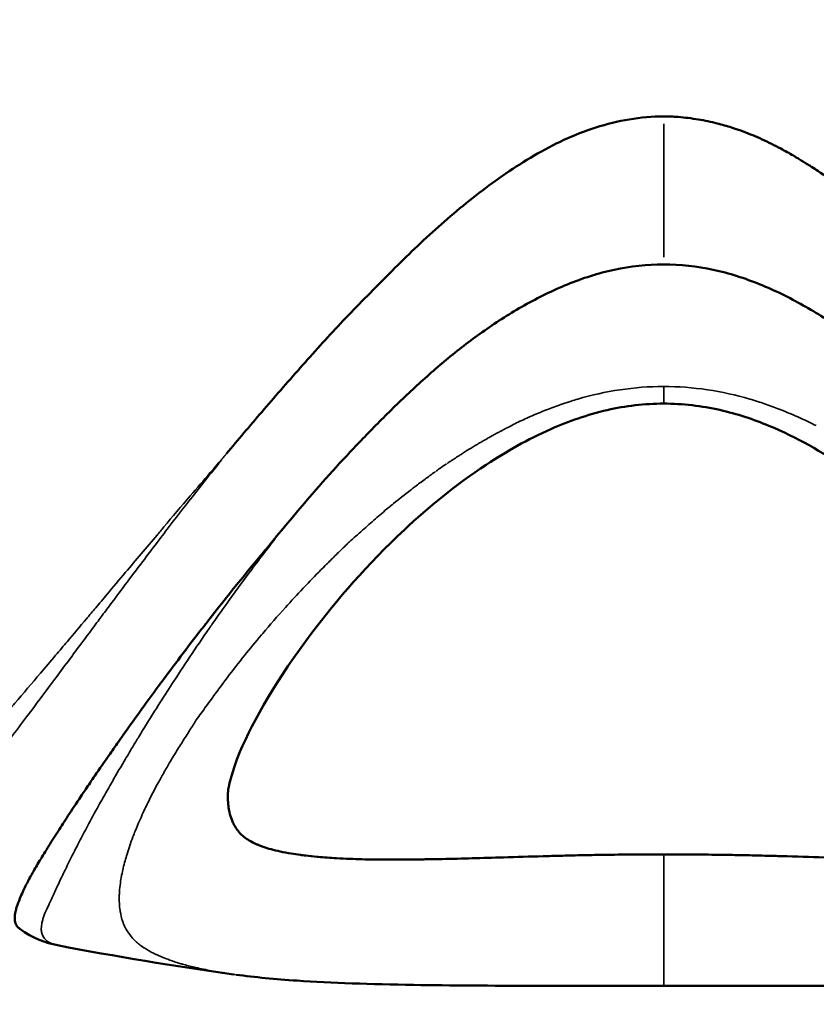
# Model space of a CAD drawing. Units: millimetres. Extents: x -8895 to 21558, y 0 to 23462.
# Drawn here: x -3994 to -3982, y 19568 to 19583 of the extents above; entities that cross this region are included whole.
import ezdxf

# ---------------------------------------------------------------- set-up
doc = ezdxf.new("R2010")
doc.units = ezdxf.units.MM
doc.layers.add('MD_Visible', color=7, linetype='Continuous', lineweight=50)
doc.layers.add('MD_Visible Narrow', color=7, linetype='Continuous', lineweight=35)
doc.styles.get("Standard").update_dxf_attribs({"font": 'arial.ttf'})
doc.dimstyles.get("Standard").update_dxf_attribs({"dimtxt": 200, "dimasz": 100, "dimexe": 0.18, "dimexo": 0.0625, "dimgap": 50, "dimtad": 1, "dimdec": 0, "dimlfac": 0.1, "dimrnd": 5, "dimzin": 0, "dimdsep": 46, "dimtxsty": 'Standard', "dimcen": 0.09, "dimadec": 0, "dimazin": 0, "dimtfac": 1, "dimtdec": 0, "dimtofl": 0, "dimtmove": 0, "dimatfit": 3, "dimfxl": 50, "dimfxlon": 1, "dimtolj": 1, "dimtzin": 0, "dimarcsym": 0})

# ---------------------------------------------------------------- blocks, each defined once
blk = doc.blocks.new('CustomObjectsInViewport7_0')
at = {"layer": 'MD_Visible', "extrusion": (0, 0, -1)}
blk.add_arc((-8421.366, 11882.722), 46, 207.4439, 332.5561, dxfattribs=at)
at = {"layer": 'MD_Visible'}
for radius, start, end in [(45.5, 207.7714, 332.2286), (24.15, 262.6796, 262.6804)]:
    blk.add_arc((8421.366, 11882.722), radius, start, end, dxfattribs=at)
for points, knots in [([(8421.439, 11860.271), (8421.107, 11860.27), (8420.441, 11860.152), (8419.551, 11859.726), (8418.765, 11859.176), (8418.049, 11858.571), (8417.399, 11857.922), (8416.773, 11857.288), (8416.191, 11856.643), (8415.646, 11856.014), (8415.301, 11855.608), (8415.136, 11855.411)], [0, 0, 0, 0, 0.111597, 0.223193, 0.33479, 0.446386, 0.557983, 0.669579, 0.781176, 0.892772, 1, 1, 1, 1]), ([(8427.762, 11855.386), (8427.755, 11855.395), (8427.748, 11855.403), (8427.741, 11855.411), (8427.688, 11855.474), (8427.636, 11855.536), (8427.583, 11855.598), (8427.532, 11855.659), (8427.48, 11855.719), (8427.43, 11855.779), (8427.378, 11855.84), (8427.326, 11855.9), (8427.276, 11855.959), (8427.262, 11855.975), (8427.248, 11855.991), (8427.234, 11856.007), (8427.198, 11856.049), (8427.163, 11856.09), (8427.128, 11856.131), (8427.078, 11856.189), (8427.029, 11856.246), (8426.98, 11856.302), (8426.932, 11856.358), (8426.884, 11856.413), (8426.836, 11856.467), (8426.808, 11856.5), (8426.78, 11856.532), (8426.752, 11856.563), (8426.728, 11856.59), (8426.705, 11856.617), (8426.681, 11856.644), (8426.67, 11856.657), (8426.659, 11856.669), (8426.648, 11856.682), (8426.611, 11856.724), (8426.574, 11856.765), (8426.538, 11856.806), (8426.5, 11856.849), (8426.462, 11856.891), (8426.425, 11856.931), (8426.385, 11856.976), (8426.345, 11857.02), (8426.306, 11857.062), (8426.301, 11857.067), (8426.296, 11857.073), (8426.291, 11857.078), (8426.247, 11857.126), (8426.204, 11857.173), (8426.161, 11857.218), (8426.139, 11857.241), (8426.118, 11857.264), (8426.097, 11857.286), (8426.087, 11857.297), (8426.077, 11857.307), (8426.067, 11857.317), (8426.023, 11857.364), (8425.979, 11857.41), (8425.937, 11857.454), (8425.893, 11857.5), (8425.851, 11857.543), (8425.81, 11857.585), (8425.766, 11857.631), (8425.724, 11857.674), (8425.683, 11857.714), (8425.654, 11857.744), (8425.625, 11857.773), (8425.598, 11857.8), (8425.567, 11857.831), (8425.537, 11857.86), (8425.509, 11857.889), (8425.503, 11857.895), (8425.497, 11857.901), (8425.491, 11857.907), (8425.485, 11857.913), (8425.48, 11857.918), (8425.474, 11857.924), (8425.448, 11857.95), (8425.423, 11857.975), (8425.399, 11857.999), (8425.374, 11858.025), (8425.35, 11858.048), (8425.327, 11858.071), (8425.314, 11858.084), (8425.302, 11858.096), (8425.29, 11858.108), (8425.27, 11858.127), (8425.252, 11858.146), (8425.234, 11858.163), (8425.227, 11858.17), (8425.22, 11858.177), (8425.213, 11858.184), (8425.201, 11858.195), (8425.19, 11858.206), (8425.18, 11858.216), (8425.175, 11858.221), (8425.17, 11858.226), (8425.165, 11858.231), (8425.163, 11858.233), (8425.161, 11858.235), (8425.158, 11858.238), (8425.157, 11858.239), (8425.156, 11858.24), (8425.155, 11858.241), (8425.154, 11858.241), (8425.154, 11858.242), (8425.153, 11858.243), (8425.153, 11858.243), (8425.153, 11858.243), (8425.153, 11858.243), (8425.153, 11858.243), (8425.153, 11858.243), (8425.153, 11858.243), (8425.153, 11858.243), (8425.152, 11858.244), (8425.151, 11858.244), (8425.115, 11858.279), (8425.079, 11858.315), (8425.042, 11858.35), (8425.022, 11858.37), (8425.001, 11858.39), (8424.98, 11858.41), (8424.975, 11858.415), (8424.97, 11858.419), (8424.965, 11858.424), (8424.934, 11858.454), (8424.902, 11858.484), (8424.87, 11858.514), (8424.86, 11858.524), (8424.849, 11858.534), (8424.838, 11858.544), (8424.833, 11858.549), (8424.828, 11858.553), (8424.823, 11858.558), (8424.815, 11858.566), (8424.807, 11858.573), (8424.799, 11858.58), (8424.795, 11858.584), (8424.791, 11858.588), (8424.787, 11858.591), (8424.784, 11858.594), (8424.781, 11858.597), (8424.778, 11858.6), (8424.774, 11858.603), (8424.774, 11858.603), (8424.773, 11858.604), (8424.767, 11858.61), (8424.757, 11858.619), (8424.744, 11858.63), (8424.729, 11858.644), (8424.709, 11858.662), (8424.685, 11858.684), (8424.675, 11858.692), (8424.665, 11858.701), (8424.655, 11858.71), (8424.63, 11858.732), (8424.602, 11858.757), (8424.569, 11858.785), (8424.559, 11858.794), (8424.548, 11858.803), (8424.537, 11858.813), (8424.514, 11858.833), (8424.489, 11858.854), (8424.462, 11858.876), (8424.449, 11858.887), (8424.435, 11858.899), (8424.421, 11858.91), (8424.414, 11858.916), (8424.407, 11858.922), (8424.4, 11858.928), (8424.396, 11858.931), (8424.392, 11858.934), (8424.389, 11858.937), (8424.385, 11858.94), (8424.38, 11858.945), (8424.378, 11858.947), (8424.344, 11858.974), (8424.311, 11859.001), (8424.277, 11859.029), (8424.219, 11859.075), (8424.16, 11859.122), (8424.101, 11859.167), (8424.056, 11859.202), (8424.01, 11859.236), (8423.964, 11859.27), (8423.865, 11859.344), (8423.764, 11859.415), (8423.661, 11859.484), (8423.631, 11859.504), (8423.601, 11859.524), (8423.571, 11859.543), (8423.553, 11859.555), (8423.534, 11859.567), (8423.515, 11859.579), (8423.474, 11859.605), (8423.433, 11859.631), (8423.392, 11859.655), (8423.364, 11859.672), (8423.337, 11859.689), (8423.309, 11859.705), (8423.249, 11859.74), (8423.188, 11859.774), (8423.127, 11859.806), (8423.039, 11859.854), (8422.949, 11859.898), (8422.857, 11859.94), (8422.768, 11859.98), (8422.678, 11860.018), (8422.586, 11860.052), (8422.569, 11860.058), (8422.552, 11860.065), (8422.536, 11860.071), (8422.513, 11860.079), (8422.49, 11860.087), (8422.467, 11860.094), (8422.451, 11860.1), (8422.435, 11860.105), (8422.418, 11860.11), (8422.349, 11860.132), (8422.279, 11860.152), (8422.208, 11860.17), (8422.119, 11860.193), (8422.028, 11860.212), (8421.937, 11860.227), (8421.841, 11860.243), (8421.744, 11860.255), (8421.647, 11860.263), (8421.578, 11860.268), (8421.508, 11860.27), (8421.439, 11860.271)], [0, 0, 0, 0, 0.002558, 0.002558, 0.002558, 0.022746, 0.022746, 0.022746, 0.042814, 0.042814, 0.042814, 0.063361, 0.063361, 0.063361, 0.068989, 0.068989, 0.068989, 0.083526, 0.083526, 0.083526, 0.104263, 0.104263, 0.104263, 0.125, 0.125, 0.125, 0.137457, 0.137457, 0.137457, 0.148168, 0.148168, 0.148168, 0.153245, 0.153245, 0.153245, 0.170342, 0.170342, 0.170342, 0.188386, 0.188386, 0.188386, 0.208108, 0.208108, 0.208108, 0.210568, 0.210568, 0.210568, 0.233112, 0.233112, 0.233112, 0.24464, 0.24464, 0.24464, 0.25, 0.25, 0.25, 0.274624, 0.274624, 0.274624, 0.300216, 0.300216, 0.300216, 0.327666, 0.327666, 0.327666, 0.34767, 0.34767, 0.34767, 0.370097, 0.370097, 0.370097, 0.375, 0.375, 0.375, 0.37959, 0.37959, 0.37959, 0.401366, 0.401366, 0.401366, 0.424361, 0.424361, 0.424361, 0.4375, 0.4375, 0.4375, 0.459515, 0.459515, 0.459515, 0.46875, 0.46875, 0.46875, 0.484375, 0.484375, 0.484375, 0.492188, 0.492188, 0.492188, 0.496094, 0.496094, 0.496094, 0.498047, 0.498047, 0.498047, 0.499023, 0.499023, 0.499023, 0.499268, 0.499268, 0.499268, 0.499634, 0.499634, 0.499634, 0.5, 0.5, 0.5, 0.518344, 0.518344, 0.518344, 0.528772, 0.528772, 0.528772, 0.53125, 0.53125, 0.53125, 0.546875, 0.546875, 0.546875, 0.552161, 0.552161, 0.552161, 0.554688, 0.554688, 0.554688, 0.558594, 0.558594, 0.558594, 0.560547, 0.560547, 0.560547, 0.562012, 0.562012, 0.562012, 0.563664, 0.563664, 0.563664, 0.575227, 0.575227, 0.575227, 0.588684, 0.588684, 0.588684, 0.59375, 0.59375, 0.59375, 0.60557, 0.60557, 0.60557, 0.609375, 0.609375, 0.609375, 0.617188, 0.617188, 0.617188, 0.621094, 0.621094, 0.621094, 0.623047, 0.623047, 0.623047, 0.624023, 0.624023, 0.624023, 0.625, 0.625, 0.625, 0.640334, 0.640334, 0.640334, 0.66665, 0.66665, 0.66665, 0.686687, 0.686687, 0.686687, 0.72984, 0.72984, 0.72984, 0.742259, 0.742259, 0.742259, 0.75, 0.75, 0.75, 0.766611, 0.766611, 0.766611, 0.777758, 0.777758, 0.777758, 0.801514, 0.801514, 0.801514, 0.835754, 0.835754, 0.835754, 0.868938, 0.868938, 0.868938, 0.875, 0.875, 0.875, 0.883109, 0.883109, 0.883109, 0.888879, 0.888879, 0.888879, 0.913284, 0.913284, 0.913284, 0.944141, 0.944141, 0.944141, 0.976684, 0.976684, 0.976684, 1, 1, 1, 1]), ([(8415.843, 11854.199), (8415.956, 11854.335), (8416.189, 11854.617), (8416.564, 11855.05), (8416.966, 11855.488), (8417.392, 11855.927), (8417.844, 11856.364), (8418.326, 11856.79), (8418.849, 11857.193), (8419.419, 11857.555), (8420.041, 11857.863), (8420.719, 11858.084), (8421.199, 11858.137), (8421.439, 11858.137)], [0, 0, 0, 0, 0.087126, 0.178413, 0.269701, 0.360988, 0.452276, 0.543563, 0.63485, 0.726138, 0.817425, 0.908713, 1, 1, 1, 1]), ([(8421.439, 11858.137), (8421.678, 11858.138), (8421.919, 11858.111), (8422.152, 11858.06), (8422.385, 11858.01), (8422.61, 11857.937), (8422.827, 11857.849), (8423.043, 11857.761), (8423.251, 11857.658), (8423.449, 11857.546), (8423.648, 11857.435), (8423.838, 11857.314), (8424.02, 11857.186), (8424.202, 11857.059), (8424.376, 11856.925), (8424.544, 11856.787), (8424.711, 11856.649), (8424.872, 11856.506), (8425.028, 11856.362), (8425.184, 11856.219), (8425.334, 11856.073), (8425.481, 11855.927), (8425.627, 11855.781), (8425.769, 11855.634), (8425.907, 11855.488), (8426.045, 11855.342), (8426.179, 11855.196), (8426.309, 11855.05), (8426.44, 11854.903), (8426.566, 11854.757), (8426.689, 11854.612)], [0, 0, 0, 0, 0.1, 0.1, 0.1, 0.2, 0.2, 0.2, 0.3, 0.3, 0.3, 0.4, 0.4, 0.4, 0.5, 0.5, 0.5, 0.6, 0.6, 0.6, 0.7, 0.7, 0.7, 0.8, 0.8, 0.8, 0.9, 0.9, 0.9, 1, 1, 1, 1]), ([(8421.439, 11856.13), (8421.164, 11856.13), (8420.887, 11856.096), (8420.339, 11855.972), (8420.066, 11855.875), (8419.475, 11855.615), (8419.166, 11855.437), (8418.438, 11854.957), (8418.047, 11854.636), (8417.167, 11853.812), (8416.724, 11853.299), (8415.87, 11852.17), (8415.517, 11851.555), (8415.202, 11850.812), (8415.158, 11850.575), (8415.156, 11850.542)], [0, 0, 0, 0, 0.082379, 0.082379, 0.172074, 0.172074, 0.28983, 0.28983, 0.472398, 0.472398, 0.752591, 0.752591, 1.136429, 1.136429, 1.392198, 1.392198, 1.392198, 1.392198]), ([(8427.721, 11850.542), (8427.72, 11850.564), (8427.703, 11850.686), (8427.583, 11851.047), (8427.468, 11851.31), (8427.063, 11852.058), (8426.71, 11852.593), (8425.972, 11853.499), (8425.647, 11853.861), (8424.921, 11854.558), (8424.521, 11854.896), (8423.729, 11855.43), (8423.36, 11855.643), (8422.731, 11855.903), (8422.495, 11855.982), (8421.988, 11856.097), (8421.712, 11856.13), (8421.439, 11856.13)], [0, 0, 0, 0, 0.175069, 0.175069, 0.383734, 0.383734, 0.704446, 0.704446, 0.903927, 0.903927, 1.094605, 1.094605, 1.234634, 1.234634, 1.311672, 1.311672, 1.393684, 1.393684, 1.393684, 1.393684]), ([(8415.843, 11854.199), (8415.841, 11854.197), (8415.84, 11854.195), (8415.836, 11854.191), (8415.835, 11854.19), (8415.831, 11854.186), (8415.83, 11854.184), (8415.827, 11854.181), (8415.826, 11854.18), (8415.775, 11854.114), (8415.722, 11854.051), (8415.603, 11853.91), (8415.537, 11853.832), (8415.357, 11853.613), (8415.245, 11853.474), (8415.044, 11853.221), (8414.954, 11853.107), (8414.849, 11852.973), (8414.832, 11852.95), (8414.71, 11852.794), (8414.608, 11852.661), (8414.41, 11852.4), (8414.313, 11852.271), (8414.212, 11852.134), (8414.203, 11852.123), (8414.19, 11852.105), (8414.185, 11852.098), (8414.1, 11851.983), (8414.023, 11851.878), (8413.86, 11851.653), (8413.775, 11851.534), (8413.659, 11851.372), (8413.627, 11851.326), (8413.547, 11851.212), (8413.5, 11851.146), (8413.378, 11850.971), (8413.305, 11850.865), (8413.19, 11850.696), (8413.146, 11850.632), (8413.08, 11850.533), (8413.056, 11850.498), (8412.968, 11850.366), (8412.907, 11850.274), (8412.799, 11850.109), (8412.752, 11850.036), (8412.699, 11849.953), (8412.691, 11849.941), (8412.632, 11849.848), (8412.583, 11849.77), (8412.491, 11849.623), (8412.449, 11849.553), (8412.407, 11849.483), (8412.405, 11849.479), (8412.367, 11849.414), (8412.333, 11849.355), (8412.271, 11849.242), (8412.243, 11849.187), (8412.211, 11849.121), (8412.204, 11849.106), (8412.182, 11849.058), (8412.167, 11849.025), (8412.138, 11848.951), (8412.123, 11848.913), (8412.106, 11848.858), (8412.1, 11848.839), (8412.092, 11848.808), (8412.089, 11848.795), (8412.082, 11848.753), (8412.079, 11848.727), (8412.081, 11848.683), (8412.084, 11848.664), (8412.09, 11848.644), (8412.091, 11848.641), (8412.099, 11848.619), (8412.109, 11848.601), (8412.131, 11848.575), (8412.141, 11848.566), (8412.152, 11848.558)], [-3.289365, -3.289365, -3.289365, -3.289365, -3.28842, -3.28842, -3.287554, -3.287554, -3.286643, -3.286643, -3.28612, -3.28612, -3.255409, -3.255409, -3.216792, -3.216792, -3.147197, -3.147197, -3.088891, -3.088891, -3.077272, -3.077272, -3.007283, -3.007283, -2.937354, -2.937354, -2.931201, -2.931201, -2.927238, -2.927238, -2.867462, -2.867462, -2.797571, -2.797571, -2.769246, -2.769246, -2.727664, -2.727664, -2.657749, -2.657749, -2.613361, -2.613361, -2.587798, -2.587798, -2.517846, -2.517846, -2.458315, -2.458315, -2.44783, -2.44783, -2.377932, -2.377932, -2.308333, -2.308333, -2.30414, -2.30414, -2.239209, -2.239209, -2.17081, -2.17081, -2.151345, -2.151345, -2.103211, -2.103211, -2.035671, -2.035671, -1.99732, -1.99732, -1.967517, -1.967517, -1.898693, -1.898693, -1.839121, -1.839121, -1.829421, -1.829421, -1.759786, -1.759786, -1.716206, -1.716206, -1.716206, -1.716206]), ([(8415.235, 11850.074), (8415.225, 11850.093), (8415.216, 11850.112), (8415.209, 11850.133), (8415.196, 11850.166), (8415.186, 11850.2), (8415.178, 11850.237), (8415.171, 11850.266), (8415.166, 11850.297), (8415.162, 11850.329), (8415.159, 11850.354), (8415.157, 11850.379), (8415.155, 11850.406), (8415.155, 11850.408), (8415.155, 11850.41), (8415.155, 11850.412), (8415.153, 11850.454), (8415.153, 11850.497), (8415.156, 11850.542)], [0.44929428, 0.44929428, 0.44929428, 0.44929428, 0.4590461, 0.4590461, 0.4590461, 0.47474798, 0.47474798, 0.47474798, 0.48741536, 0.48741536, 0.48741536, 0.49738459, 0.49738459, 0.49738459, 0.4982226, 0.4982226, 0.4982226, 0.51388249, 0.51388249, 0.51388249, 0.51388249]), ([(8421.438, 11849.631), (8421.293, 11849.631), (8421.147, 11849.63), (8421.002, 11849.629), (8420.856, 11849.628), (8420.711, 11849.626), (8420.567, 11849.624), (8420.482, 11849.622), (8420.397, 11849.621), (8420.312, 11849.619), (8420.263, 11849.618), (8420.214, 11849.617), (8420.164, 11849.616), (8420.067, 11849.614), (8419.97, 11849.611), (8419.873, 11849.609), (8419.836, 11849.608), (8419.8, 11849.607), (8419.764, 11849.606), (8419.742, 11849.605), (8419.721, 11849.605), (8419.699, 11849.604), (8419.505, 11849.599), (8419.314, 11849.593), (8419.126, 11849.587), (8418.822, 11849.578), (8418.527, 11849.569), (8418.246, 11849.563), (8418.192, 11849.562), (8418.139, 11849.561), (8418.086, 11849.56), (8418.056, 11849.56), (8418.027, 11849.559), (8417.997, 11849.559), (8417.975, 11849.558), (8417.954, 11849.558), (8417.932, 11849.558), (8417.901, 11849.557), (8417.869, 11849.557), (8417.838, 11849.556), (8417.769, 11849.556), (8417.7, 11849.555), (8417.633, 11849.555), (8417.504, 11849.554), (8417.379, 11849.555), (8417.259, 11849.557), (8417.14, 11849.558), (8417.025, 11849.561), (8416.916, 11849.566), (8416.849, 11849.568), (8416.785, 11849.571), (8416.722, 11849.575), (8416.629, 11849.58), (8416.539, 11849.587), (8416.454, 11849.594), (8416.45, 11849.595), (8416.446, 11849.595), (8416.442, 11849.595), (8416.385, 11849.601), (8416.33, 11849.607), (8416.277, 11849.613), (8416.25, 11849.616), (8416.224, 11849.619), (8416.199, 11849.623), (8416.154, 11849.629), (8416.111, 11849.635), (8416.069, 11849.642), (8416.013, 11849.651), (8415.96, 11849.661), (8415.909, 11849.672), (8415.863, 11849.682), (8415.818, 11849.693), (8415.776, 11849.704), (8415.737, 11849.715), (8415.699, 11849.726), (8415.664, 11849.739), (8415.646, 11849.745), (8415.628, 11849.751), (8415.611, 11849.758), (8415.597, 11849.763), (8415.583, 11849.769), (8415.57, 11849.775), (8415.531, 11849.792), (8415.496, 11849.81), (8415.462, 11849.83), (8415.434, 11849.847), (8415.408, 11849.865), (8415.384, 11849.885), (8415.362, 11849.903), (8415.342, 11849.922), (8415.323, 11849.943), (8415.318, 11849.949), (8415.313, 11849.954), (8415.309, 11849.96), (8415.307, 11849.961), (8415.306, 11849.963), (8415.305, 11849.965), (8415.288, 11849.985), (8415.272, 11850.008), (8415.258, 11850.031), (8415.25, 11850.045), (8415.242, 11850.059), (8415.235, 11850.074)], [0, 0, 0, 0, 0.0213957, 0.0213957, 0.0213957, 0.0427913, 0.0427913, 0.0427913, 0.0553906, 0.0553906, 0.0553906, 0.062771, 0.062771, 0.062771, 0.0773886, 0.0773886, 0.0773886, 0.0829001, 0.0829001, 0.0829001, 0.0861907, 0.0861907, 0.0861907, 0.1157112, 0.1157112, 0.1157112, 0.1636084, 0.1636084, 0.1636084, 0.1727857, 0.1727857, 0.1727857, 0.1779887, 0.1779887, 0.1779887, 0.1818246, 0.1818246, 0.1818246, 0.1874591, 0.1874591, 0.1874591, 0.1999995, 0.1999995, 0.1999995, 0.2241354, 0.2241354, 0.2241354, 0.2481357, 0.2481357, 0.2481357, 0.2625944, 0.2625944, 0.2625944, 0.2842326, 0.2842326, 0.2842326, 0.2852776, 0.2852776, 0.2852776, 0.2997621, 0.2997621, 0.2997621, 0.3069349, 0.3069349, 0.3069349, 0.3195716, 0.3195716, 0.3195716, 0.3363944, 0.3363944, 0.3363944, 0.3518167, 0.3518167, 0.3518167, 0.3661973, 0.3661973, 0.3661973, 0.3734542, 0.3734542, 0.3734542, 0.3795243, 0.3795243, 0.3795243, 0.3967264, 0.3967264, 0.3967264, 0.4113182, 0.4113182, 0.4113182, 0.4246033, 0.4246033, 0.4246033, 0.4280359, 0.4280359, 0.4280359, 0.429043, 0.429043, 0.429043, 0.4418202, 0.4418202, 0.4418202, 0.4492943, 0.4492943, 0.4492943, 0.4492943]), ([(8427.643, 11850.074), (8427.63, 11850.049), (8427.616, 11850.025), (8427.601, 11850.002), (8427.591, 11849.987), (8427.58, 11849.973), (8427.568, 11849.96), (8427.567, 11849.958), (8427.566, 11849.956), (8427.564, 11849.954), (8427.561, 11849.951), (8427.558, 11849.947), (8427.554, 11849.943), (8427.534, 11849.921), (8427.512, 11849.9), (8427.488, 11849.881), (8427.462, 11849.86), (8427.434, 11849.841), (8427.403, 11849.823), (8427.373, 11849.806), (8427.342, 11849.79), (8427.307, 11849.775), (8427.294, 11849.769), (8427.28, 11849.763), (8427.266, 11849.758), (8427.249, 11849.751), (8427.231, 11849.745), (8427.213, 11849.738), (8427.176, 11849.725), (8427.136, 11849.713), (8427.094, 11849.702), (8427.049, 11849.69), (8427.001, 11849.679), (8426.951, 11849.668), (8426.905, 11849.659), (8426.858, 11849.65), (8426.808, 11849.642), (8426.752, 11849.633), (8426.693, 11849.624), (8426.631, 11849.617), (8426.621, 11849.615), (8426.611, 11849.614), (8426.601, 11849.613), (8426.547, 11849.607), (8426.492, 11849.601), (8426.436, 11849.595), (8426.431, 11849.595), (8426.427, 11849.595), (8426.423, 11849.594), (8426.338, 11849.586), (8426.248, 11849.58), (8426.155, 11849.575), (8426.051, 11849.569), (8425.942, 11849.564), (8425.829, 11849.561), (8425.76, 11849.559), (8425.69, 11849.558), (8425.618, 11849.557), (8425.498, 11849.555), (8425.373, 11849.554), (8425.244, 11849.555), (8425.177, 11849.555), (8425.108, 11849.556), (8425.039, 11849.556), (8425.008, 11849.557), (8424.976, 11849.557), (8424.945, 11849.558), (8424.902, 11849.558), (8424.859, 11849.559), (8424.816, 11849.56), (8424.807, 11849.56), (8424.799, 11849.56), (8424.79, 11849.56), (8424.742, 11849.561), (8424.693, 11849.562), (8424.644, 11849.563), (8424.359, 11849.569), (8424.059, 11849.578), (8423.75, 11849.587), (8423.551, 11849.593), (8423.349, 11849.599), (8423.144, 11849.605), (8423.133, 11849.605), (8423.123, 11849.605), (8423.112, 11849.606), (8423.076, 11849.607), (8423.04, 11849.608), (8423.004, 11849.609), (8422.907, 11849.611), (8422.81, 11849.614), (8422.713, 11849.616), (8422.663, 11849.617), (8422.614, 11849.618), (8422.564, 11849.619), (8422.474, 11849.621), (8422.384, 11849.622), (8422.293, 11849.624), (8422.151, 11849.626), (8422.009, 11849.628), (8421.867, 11849.629), (8421.724, 11849.63), (8421.581, 11849.631), (8421.438, 11849.631)], [0.5507106, 0.5507106, 0.5507106, 0.5507106, 0.5635488, 0.5635488, 0.5635488, 0.5719547, 0.5719547, 0.5719547, 0.5730231, 0.5730231, 0.5730231, 0.5753852, 0.5753852, 0.5753852, 0.5897575, 0.5897575, 0.5897575, 0.6052053, 0.6052053, 0.6052053, 0.6204722, 0.6204722, 0.6204722, 0.6265343, 0.6265343, 0.6265343, 0.6337927, 0.6337927, 0.6337927, 0.649038, 0.649038, 0.649038, 0.6655158, 0.6655158, 0.6655158, 0.680415, 0.680415, 0.680415, 0.6974625, 0.6974625, 0.6974625, 0.7002224, 0.7002224, 0.7002224, 0.7146945, 0.7146945, 0.7146945, 0.7157421, 0.7157421, 0.7157421, 0.7373829, 0.7373829, 0.7373829, 0.7613644, 0.7613644, 0.7613644, 0.7758405, 0.7758405, 0.7758405, 0.7999995, 0.7999995, 0.7999995, 0.812519, 0.812519, 0.812519, 0.8181584, 0.8181584, 0.8181584, 0.825751, 0.825751, 0.825751, 0.8272372, 0.8272372, 0.8272372, 0.8356515, 0.8356515, 0.8356515, 0.8843118, 0.8843118, 0.8843118, 0.9155204, 0.9155204, 0.9155204, 0.9171283, 0.9171283, 0.9171283, 0.9225997, 0.9225997, 0.9225997, 0.9372196, 0.9372196, 0.9372196, 0.9446303, 0.9446303, 0.9446303, 0.9580486, 0.9580486, 0.9580486, 0.9790243, 0.9790243, 0.9790243, 1, 1, 1, 1]), ([(8421.438, 11847.736), (8420.81, 11847.736), (8420.175, 11847.735), (8418.961, 11847.737), (8418.37, 11847.739), (8417.212, 11847.758), (8416.65, 11847.776), (8415.837, 11847.831), (8415.545, 11847.859), (8415.272, 11847.895)], [0, 0, 0, 0, 0.1883942, 0.1883942, 0.3832531, 0.3832531, 0.6083521, 0.6083521, 0.7507709, 0.7507709, 0.7507709, 0.7507709]), ([(8427.604, 11847.895), (8427.161, 11847.836), (8426.666, 11847.8), (8425.662, 11847.758), (8425.172, 11847.748), (8424.26, 11847.738), (8423.852, 11847.737), (8422.794, 11847.735), (8422.112, 11847.736), (8421.438, 11847.736)], [0, 0, 0, 0, 0.230779, 0.230779, 0.4144777, 0.4144777, 0.5486079, 0.5486079, 0.7507384, 0.7507384, 0.7507384, 0.7507384])]:
    blk.add_open_spline(points, degree=3, knots=knots, dxfattribs=at)
for points in [[(8412.697, 11848.32), (8412.536, 11848.351), (8412.334, 11848.42), (8412.152, 11848.558)], [(8415.235, 11847.9), (8414.381, 11848.018), (8413.535, 11848.159), (8412.697, 11848.32)]]:
    blk.add_open_spline(points, degree=3, dxfattribs=at)
at = {"layer": 'MD_Visible Narrow', "extrusion": (0, 0, -1)}
blk.add_arc((-8421.366, 11882.722), 57.337, 276.57641, 335.05112, dxfattribs=at)
blk.add_ellipse((8421.435, 11861.582), major_axis=(0.001, -11.222), ratio=0.000324, start_param=4.839221, end_param=5.014583, dxfattribs=at)
at = {"layer": 'MD_Visible Narrow'}
blk.add_ellipse((8424.155, 11852.005), major_axis=(8.654, 1.655), ratio=0.600016, start_param=2.192796, end_param=2.216229, dxfattribs=at)
for points, knots in [([(8399.072, 11861.521), (8399.073, 11861.513), (8399.075, 11861.506), (8399.086, 11861.443), (8399.098, 11861.398), (8399.151, 11861.332), (8399.191, 11861.313), (8399.286, 11861.3), (8399.336, 11861.302), (8399.452, 11861.323), (8399.518, 11861.342), (8399.667, 11861.394), (8399.749, 11861.429), (8399.928, 11861.512), (8400.026, 11861.561), (8400.237, 11861.674), (8400.35, 11861.737), (8400.59, 11861.877), (8400.718, 11861.954), (8400.988, 11862.121), (8401.13, 11862.211), (8401.427, 11862.403), (8401.583, 11862.505), (8401.909, 11862.721), (8402.079, 11862.835), (8402.317, 11862.996), (8402.38, 11863.039), (8402.562, 11863.162), (8402.682, 11863.244), (8402.994, 11863.457), (8403.19, 11863.593), (8403.602, 11863.876), (8403.814, 11864.019), (8404.239, 11864.312), (8404.467, 11864.48), (8404.9, 11864.77), (8405.099, 11864.896), (8405.508, 11865.159), (8405.716, 11865.294), (8406.141, 11865.564), (8406.357, 11865.701), (8406.798, 11865.977), (8407.022, 11866.116), (8407.392, 11866.343), (8407.536, 11866.431), (8407.77, 11866.572), (8407.858, 11866.625), (8408.184, 11866.82), (8408.425, 11866.962), (8408.916, 11867.247), (8409.165, 11867.389), (8409.674, 11867.674), (8409.932, 11867.816), (8410.408, 11868.072), (8410.624, 11868.186), (8410.894, 11868.326), (8410.946, 11868.353), (8411.272, 11868.519), (8411.55, 11868.657), (8412.119, 11868.93), (8412.409, 11869.062), (8412.757, 11869.214), (8412.811, 11869.237), (8413.111, 11869.366), (8413.358, 11869.468), (8413.841, 11869.662), (8414.077, 11869.754), (8414.388, 11869.873), (8414.461, 11869.9), (8414.842, 11870.043), (8415.151, 11870.154), (8415.47, 11870.263), (8415.476, 11870.265), (8415.785, 11870.369), (8416.09, 11870.468), (8416.413, 11870.567), (8416.429, 11870.572), (8416.689, 11870.651), (8416.934, 11870.722), (8417.26, 11870.811), (8417.338, 11870.832), (8417.561, 11870.89), (8417.706, 11870.926), (8418.041, 11871.006), (8418.232, 11871.048), (8418.426, 11871.088), (8418.427, 11871.088), (8418.596, 11871.123), (8418.763, 11871.154), (8419.079, 11871.209), (8419.228, 11871.232), (8419.472, 11871.267), (8419.567, 11871.28), (8419.701, 11871.297), (8419.739, 11871.302), (8419.9, 11871.321), (8420.022, 11871.334), (8420.26, 11871.357), (8420.374, 11871.367), (8420.598, 11871.383), (8420.706, 11871.39), (8420.92, 11871.401), (8421.025, 11871.405), (8421.233, 11871.41), (8421.336, 11871.411), (8421.542, 11871.411), (8421.644, 11871.41), (8421.852, 11871.405), (8421.957, 11871.401), (8422.171, 11871.39), (8422.28, 11871.383), (8422.503, 11871.367), (8422.618, 11871.357), (8422.854, 11871.334), (8422.976, 11871.321), (8423.137, 11871.302), (8423.176, 11871.298), (8423.311, 11871.281), (8423.406, 11871.268), (8423.649, 11871.232), (8423.798, 11871.209), (8424.114, 11871.154), (8424.282, 11871.123), (8424.45, 11871.088), (8424.452, 11871.088), (8424.645, 11871.048), (8424.836, 11871.006), (8425.171, 11870.926), (8425.316, 11870.89), (8425.539, 11870.832), (8425.618, 11870.811), (8425.943, 11870.722), (8426.188, 11870.651), (8426.448, 11870.572), (8426.464, 11870.567), (8426.787, 11870.468), (8427.092, 11870.369), (8427.401, 11870.264), (8427.408, 11870.262), (8427.726, 11870.153), (8428.036, 11870.043), (8428.415, 11869.901), (8428.487, 11869.874), (8428.798, 11869.756), (8429.036, 11869.663), (8429.519, 11869.469), (8429.765, 11869.367), (8430.065, 11869.238), (8430.12, 11869.214), (8430.469, 11869.062), (8430.759, 11868.93), (8431.328, 11868.657), (8431.605, 11868.519), (8431.931, 11868.353), (8431.982, 11868.326), (8432.253, 11868.186), (8432.469, 11868.072), (8432.945, 11867.816), (8433.204, 11867.674), (8433.712, 11867.389), (8433.961, 11867.247), (8434.452, 11866.962), (8434.693, 11866.82), (8435.019, 11866.625), (8435.107, 11866.572), (8435.341, 11866.431), (8435.485, 11866.343), (8435.855, 11866.116), (8436.079, 11865.977), (8436.52, 11865.701), (8436.736, 11865.564), (8437.161, 11865.294), (8437.37, 11865.159), (8437.778, 11864.896), (8437.977, 11864.77), (8438.41, 11864.48), (8438.638, 11864.312), (8439.063, 11864.019), (8439.275, 11863.876), (8439.687, 11863.593), (8439.884, 11863.457), (8440.196, 11863.243), (8440.316, 11863.162), (8440.497, 11863.038), (8440.56, 11862.996), (8440.799, 11862.835), (8440.968, 11862.721), (8441.294, 11862.505), (8441.45, 11862.403), (8441.748, 11862.211), (8441.89, 11862.121), (8442.159, 11861.954), (8442.287, 11861.877), (8442.528, 11861.737), (8442.641, 11861.674), (8442.851, 11861.561), (8442.949, 11861.512), (8443.129, 11861.429), (8443.211, 11861.394), (8443.359, 11861.342), (8443.425, 11861.323), (8443.542, 11861.302), (8443.592, 11861.3), (8443.686, 11861.313), (8443.726, 11861.332), (8443.779, 11861.398), (8443.791, 11861.443), (8443.803, 11861.506), (8443.804, 11861.513), (8443.805, 11861.521)], [0.2294117, 0.2294117, 0.2294117, 0.2294117, 0.2307115, 0.2307115, 0.2403755, 0.2403755, 0.2498764, 0.2498764, 0.2576989, 0.2576989, 0.2655054, 0.2655054, 0.2733128, 0.2733128, 0.2811342, 0.2811342, 0.288979, 0.288979, 0.296853, 0.296853, 0.3047656, 0.3047656, 0.3127185, 0.3127185, 0.3207476, 0.3207476, 0.3236005, 0.3236005, 0.3288488, 0.3288488, 0.3370132, 0.3370132, 0.3453859, 0.3453859, 0.3537057, 0.3537057, 0.3607118, 0.3607118, 0.3677486, 0.3677486, 0.3748157, 0.3748157, 0.3818962, 0.3818962, 0.3863266, 0.3863266, 0.3890077, 0.3890077, 0.3961506, 0.3961506, 0.4033322, 0.4033322, 0.4105543, 0.4105543, 0.4164223, 0.4164223, 0.4178197, 0.4178197, 0.425128, 0.425128, 0.4325232, 0.4325232, 0.4338942, 0.4338942, 0.4400524, 0.4400524, 0.4458649, 0.4458649, 0.4476585, 0.4476585, 0.4551302, 0.4551302, 0.4552741, 0.4552741, 0.4625011, 0.4625011, 0.46288, 0.46288, 0.4685972, 0.4685972, 0.4704138, 0.4704138, 0.4737257, 0.4737257, 0.4780395, 0.4780395, 0.4780787, 0.4780787, 0.4818147, 0.4818147, 0.4850876, 0.4850876, 0.487187, 0.487187, 0.4880235, 0.4880235, 0.4907047, 0.4907047, 0.4931968, 0.4931968, 0.49555, 0.49555, 0.4978014, 0.4978014, 0.4999998, 0.4999998, 0.5021993, 0.5021993, 0.5044505, 0.5044505, 0.5068017, 0.5068017, 0.509296, 0.509296, 0.5119666, 0.5119666, 0.5128122, 0.5128122, 0.5149112, 0.5149112, 0.5181853, 0.5181853, 0.5219206, 0.5219206, 0.5219598, 0.5219598, 0.526274, 0.526274, 0.5295856, 0.5295856, 0.5314023, 0.5314023, 0.5371195, 0.5371195, 0.5374949, 0.5374949, 0.544725, 0.544725, 0.5448777, 0.5448777, 0.552343, 0.552343, 0.5540978, 0.5540978, 0.5599504, 0.5599504, 0.5660885, 0.5660885, 0.5674784, 0.5674784, 0.5748729, 0.5748729, 0.582181, 0.582181, 0.5835693, 0.5835693, 0.5894461, 0.5894461, 0.5966681, 0.5966681, 0.6038495, 0.6038495, 0.6109923, 0.6109923, 0.6136718, 0.6136718, 0.6181037, 0.6181037, 0.6251842, 0.6251842, 0.6322514, 0.6322514, 0.6392882, 0.6392882, 0.6462943, 0.6462943, 0.6546143, 0.6546143, 0.662987, 0.662987, 0.6711517, 0.6711517, 0.6764086, 0.6764086, 0.679253, 0.679253, 0.6872822, 0.6872822, 0.6952353, 0.6952353, 0.703148, 0.703148, 0.711022, 0.711022, 0.7188667, 0.7188667, 0.726688, 0.726688, 0.7344952, 0.7344952, 0.7423015, 0.7423015, 0.7501236, 0.7501236, 0.7596239, 0.7596239, 0.7692873, 0.7692873, 0.7705881, 0.7705881, 0.7705881, 0.7705881]), ([(8421.439, 11856.377), (8421.017, 11856.377), (8420.595, 11856.311), (8420.168, 11856.186), (8420.096, 11856.164), (8420.024, 11856.141), (8419.913, 11856.103), (8419.844, 11856.078), (8419.67, 11856.01), (8419.567, 11855.967), (8419.399, 11855.891), (8419.333, 11855.859), (8419.268, 11855.827)], [0, 0, 0, 0, 0.04093555, 0.04093555, 0.04419121, 0.04848877, 0.04848877, 0.05592629, 0.05592629, 0.06735392, 0.06735392, 0.07491614, 0.07491614, 0.07491614, 0.07491614]), ([(8423.638, 11855.812), (8423.564, 11855.85), (8423.488, 11855.886), (8423.31, 11855.967), (8423.207, 11856.01), (8423.033, 11856.078), (8422.964, 11856.103), (8422.86, 11856.139), (8422.789, 11856.162), (8422.716, 11856.184), (8422.678, 11856.196), (8422.282, 11856.311), (8421.861, 11856.377), (8421.439, 11856.377)], [0.923986, 0.923986, 0.923986, 0.923986, 0.93266536, 0.93266536, 0.94409275, 0.94409275, 0.95153177, 0.95153177, 0.9550936, 0.95908036, 0.95908036, 0.95908036, 1, 1, 1, 1]), ([(8421.439, 11856.13), (8421.439, 11856.13), (8421.439, 11856.144), (8421.439, 11856.166), (8421.439, 11856.189), (8421.439, 11856.223), (8421.439, 11856.26), (8421.439, 11856.298), (8421.439, 11856.338), (8421.439, 11856.377)], [0.5806189, 0.5806189, 0.5806189, 0.5806189, 0.7142857, 0.7142857, 0.7142857, 0.8571429, 0.8571429, 0.8571429, 1, 1, 1, 1]), ([(8418.314, 11855.266), (8418.314, 11855.266), (8418.318, 11855.269), (8418.33, 11855.276), (8418.335, 11855.28), (8418.352, 11855.291), (8418.364, 11855.298), (8418.385, 11855.312), (8418.393, 11855.317), (8418.405, 11855.325), (8418.409, 11855.328), (8418.416, 11855.332), (8418.418, 11855.334), (8418.423, 11855.337), (8418.426, 11855.339), (8418.439, 11855.347), (8418.45, 11855.354), (8418.471, 11855.368), (8418.482, 11855.375), (8418.501, 11855.387), (8418.509, 11855.393), (8418.522, 11855.401), (8418.526, 11855.404), (8418.534, 11855.409), (8418.536, 11855.41), (8418.582, 11855.44), (8418.622, 11855.465), (8418.68, 11855.501), (8418.699, 11855.513), (8418.732, 11855.532), (8418.744, 11855.539), (8418.763, 11855.551), (8418.769, 11855.554), (8418.815, 11855.581), (8418.855, 11855.604), (8418.904, 11855.632), (8418.912, 11855.637), (8418.932, 11855.648), (8418.944, 11855.655), (8418.958, 11855.662), (8418.959, 11855.663), (8418.97, 11855.669), (8418.978, 11855.674), (8418.994, 11855.682), (8419.001, 11855.687), (8419.012, 11855.692), (8419.016, 11855.694), (8419.025, 11855.7), (8419.037, 11855.706), (8419.068, 11855.722), (8419.086, 11855.731), (8419.128, 11855.753), (8419.152, 11855.766), (8419.204, 11855.793), (8419.231, 11855.807), (8419.263, 11855.825), (8419.266, 11855.826), (8419.268, 11855.827)], [0, 0, 0, 0, 0.03922, 0.03922, 0.0625, 0.0625, 0.09375, 0.09375, 0.109375, 0.109375, 0.117188, 0.117188, 0.121094, 0.121094, 0.125, 0.125, 0.156087, 0.156087, 0.1875, 0.1875, 0.21875, 0.21875, 0.234375, 0.234375, 0.25, 0.25, 0.375, 0.375, 0.4375, 0.4375, 0.481049, 0.481049, 0.5, 0.5, 0.625, 0.625, 0.651001, 0.651001, 0.6875, 0.6875, 0.69276, 0.69276, 0.71875, 0.71875, 0.742188, 0.742188, 0.75, 0.75, 0.814811, 0.814811, 0.877908, 0.877908, 0.938954, 0.938954, 0.996015, 0.996015, 1, 1, 1, 1]), ([(8415.062, 11855.32), (8415.007, 11855.259), (8414.954, 11855.198), (8414.803, 11855.022), (8414.706, 11854.911), (8414.482, 11854.648), (8414.355, 11854.499), (8414.198, 11854.312), (8414.165, 11854.273), (8413.979, 11854.052), (8413.827, 11853.873), (8413.589, 11853.59), (8413.5, 11853.484), (8413.357, 11853.315), (8413.303, 11853.25), (8413.204, 11853.133), (8413.16, 11853.08), (8413.022, 11852.917), (8412.931, 11852.808), (8412.783, 11852.634), (8412.727, 11852.567), (8412.597, 11852.414), (8412.524, 11852.328), (8412.327, 11852.096), (8412.204, 11851.952), (8412.057, 11851.781), (8412.03, 11851.749), (8411.912, 11851.612), (8411.823, 11851.51), (8411.623, 11851.281), (8411.514, 11851.156), (8411.406, 11851.035), (8411.405, 11851.034), (8411.299, 11850.915), (8411.197, 11850.801), (8411.022, 11850.61), (8410.947, 11850.53), (8410.853, 11850.429), (8410.83, 11850.405), (8410.714, 11850.282), (8410.624, 11850.189), (8410.506, 11850.07), (8410.474, 11850.038), (8410.435, 11849.999), (8410.427, 11849.991), (8410.376, 11849.941), (8410.334, 11849.901), (8410.212, 11849.788), (8410.135, 11849.72), (8410.052, 11849.649), (8410.04, 11849.639), (8409.968, 11849.578), (8409.912, 11849.532), (8409.815, 11849.453), (8409.772, 11849.419), (8409.719, 11849.377), (8409.707, 11849.368), (8409.645, 11849.319), (8409.601, 11849.286), (8409.546, 11849.245), (8409.533, 11849.235), (8409.495, 11849.209), (8409.473, 11849.194), (8409.419, 11849.159), (8409.389, 11849.143), (8409.364, 11849.131), (8409.364, 11849.131), (8409.338, 11849.118), (8409.316, 11849.111), (8409.284, 11849.104), (8409.273, 11849.104), (8409.264, 11849.106)], [0, 0, 0, 0, 0.0061622, 0.0061622, 0.017307, 0.017307, 0.0324575, 0.0324575, 0.0364185, 0.0364185, 0.0553056, 0.0553056, 0.0668446, 0.0668446, 0.0740372, 0.0740372, 0.0800235, 0.0800235, 0.0926233, 0.0926233, 0.1005932, 0.1005932, 0.1111031, 0.1111031, 0.1295161, 0.1295161, 0.1337612, 0.1337612, 0.1478269, 0.1478269, 0.166091, 0.166091, 0.1662642, 0.1662642, 0.1843663, 0.1843663, 0.1983116, 0.1983116, 0.2027542, 0.2027542, 0.2213029, 0.2213029, 0.228324, 0.228324, 0.2301234, 0.2301234, 0.2397883, 0.2397883, 0.2586539, 0.2586539, 0.2618376, 0.2618376, 0.2783962, 0.2783962, 0.2937528, 0.2937528, 0.2986476, 0.2986476, 0.3189966, 0.3189966, 0.3262466, 0.3262466, 0.3391487, 0.3391487, 0.359072, 0.359072, 0.3590834, 0.3590834, 0.3792701, 0.3792701, 0.3954135, 0.3954135, 0.3954135, 0.3954135]), ([(8409.854, 11849.113), (8409.865, 11849.116), (8409.876, 11849.12), (8409.888, 11849.125), (8409.888, 11849.125), (8409.912, 11849.134), (8409.939, 11849.148), (8409.991, 11849.178), (8410.014, 11849.192), (8410.052, 11849.216), (8410.066, 11849.226), (8410.124, 11849.263), (8410.171, 11849.295), (8410.235, 11849.34), (8410.247, 11849.349), (8410.301, 11849.387), (8410.344, 11849.419), (8410.439, 11849.491), (8410.49, 11849.532), (8410.554, 11849.587), (8410.564, 11849.597), (8410.636, 11849.661), (8410.702, 11849.723), (8410.802, 11849.828), (8410.837, 11849.866), (8410.88, 11849.913), (8410.887, 11849.921), (8410.921, 11849.958), (8410.948, 11849.988), (8411.05, 11850.102), (8411.128, 11850.191), (8411.228, 11850.31), (8411.248, 11850.334), (8411.33, 11850.432), (8411.394, 11850.51), (8411.545, 11850.698), (8411.634, 11850.81), (8411.727, 11850.929), (8411.728, 11850.93), (8411.822, 11851.05), (8411.918, 11851.175), (8412.094, 11851.405), (8412.172, 11851.508), (8412.277, 11851.647), (8412.301, 11851.679), (8412.432, 11851.853), (8412.541, 11851.999), (8412.718, 11852.236), (8412.783, 11852.324), (8412.9, 11852.481), (8412.951, 11852.549), (8413.084, 11852.728), (8413.167, 11852.84), (8413.292, 11853.008), (8413.332, 11853.062), (8413.423, 11853.183), (8413.472, 11853.249), (8413.603, 11853.424), (8413.685, 11853.534), (8413.905, 11853.825), (8414.045, 11854.01), (8414.219, 11854.239), (8414.249, 11854.279), (8414.396, 11854.472), (8414.515, 11854.626), (8414.727, 11854.896), (8414.819, 11855.011), (8414.963, 11855.191), (8415.014, 11855.255), (8415.062, 11855.32)], [3.062457, 3.062457, 3.062457, 3.062457, 3.113626, 3.113626, 3.113681, 3.113681, 3.21047, 3.21047, 3.27315, 3.27315, 3.308371, 3.308371, 3.407228, 3.407228, 3.431007, 3.431007, 3.505611, 3.505611, 3.586054, 3.586054, 3.60152, 3.60152, 3.693171, 3.693171, 3.740124, 3.740124, 3.748866, 3.748866, 3.782974, 3.782974, 3.873086, 3.873086, 3.894668, 3.894668, 3.962416, 3.962416, 4.050357, 4.050357, 4.051199, 4.051199, 4.139927, 4.139927, 4.20826, 4.20826, 4.228882, 4.228882, 4.318335, 4.318335, 4.369392, 4.369392, 4.408111, 4.408111, 4.469322, 4.469322, 4.498404, 4.498404, 4.533346, 4.533346, 4.589403, 4.589403, 4.681158, 4.681158, 4.700401, 4.700401, 4.774004, 4.774004, 4.828146, 4.828146, 4.858101, 4.858101, 4.858101, 4.858101]), ([(8416.895, 11854.126), (8416.899, 11854.129), (8416.902, 11854.133), (8416.969, 11854.191), (8417.032, 11854.247), (8417.156, 11854.358), (8417.218, 11854.413), (8417.342, 11854.521), (8417.403, 11854.573), (8417.475, 11854.633), (8417.484, 11854.64), (8417.503, 11854.656), (8417.513, 11854.664), (8417.53, 11854.678), (8417.536, 11854.684), (8417.623, 11854.754), (8417.705, 11854.819), (8417.796, 11854.89), (8417.804, 11854.896), (8417.825, 11854.912), (8417.837, 11854.921), (8417.899, 11854.967), (8417.948, 11855.004), (8418.044, 11855.075), (8418.09, 11855.109), (8418.14, 11855.146), (8418.144, 11855.149), (8418.147, 11855.152)], [-0.000503753, -0.000503753, -0.000503753, -0.000503753, -0.000486626, -0.000486626, -0.000174982, -0.000174982, 0.000126727, 0.000126727, 0.000419337, 0.000419337, 0.000460246, 0.000460246, 0.000507182, 0.000507182, 0.000537643, 0.000537643, 0.000905795, 0.000905795, 0.000942245, 0.000942245, 0.000995866, 0.000995866, 0.001210055, 0.001210055, 0.001407651, 0.001407651, 0.001424244, 0.001424244, 0.001424244, 0.001424244]), ([(8412.697, 11848.32), (8412.681, 11848.323), (8412.666, 11848.327), (8412.629, 11848.338), (8412.608, 11848.345), (8412.586, 11848.357), (8412.582, 11848.359), (8412.556, 11848.373), (8412.538, 11848.388), (8412.506, 11848.421), (8412.494, 11848.439), (8412.483, 11848.462), (8412.481, 11848.465), (8412.48, 11848.468), (8412.473, 11848.486), (8412.468, 11848.505), (8412.462, 11848.55), (8412.463, 11848.576), (8412.468, 11848.618), (8412.47, 11848.631), (8412.477, 11848.661), (8412.482, 11848.68), (8412.498, 11848.733), (8412.512, 11848.77), (8412.542, 11848.84), (8412.557, 11848.871), (8412.578, 11848.919), (8412.585, 11848.933), (8412.615, 11848.998), (8412.641, 11849.054), (8412.695, 11849.17), (8412.723, 11849.231), (8412.756, 11849.299), (8412.758, 11849.303), (8412.76, 11849.307), (8412.793, 11849.377), (8412.829, 11849.45), (8412.905, 11849.605), (8412.946, 11849.686), (8412.997, 11849.784), (8413.003, 11849.797), (8413.01, 11849.81), (8413.048, 11849.884), (8413.088, 11849.96), (8413.18, 11850.133), (8413.233, 11850.23), (8413.309, 11850.367), (8413.33, 11850.404), (8413.388, 11850.507), (8413.426, 11850.574), (8413.527, 11850.75), (8413.591, 11850.861), (8413.699, 11851.043), (8413.74, 11851.112), (8413.811, 11851.229), (8413.84, 11851.277), (8413.943, 11851.446), (8414.019, 11851.569), (8414.166, 11851.802), (8414.235, 11851.912), (8414.312, 11852.03), (8414.316, 11852.037), (8414.329, 11852.056), (8414.336, 11852.068), (8414.428, 11852.21), (8414.516, 11852.343), (8414.696, 11852.613), (8414.79, 11852.75), (8414.902, 11852.912), (8414.918, 11852.935), (8415.015, 11853.074), (8415.098, 11853.191), (8415.285, 11853.451), (8415.389, 11853.595), (8415.558, 11853.82), (8415.62, 11853.9), (8415.732, 11854.046), (8415.782, 11854.11), (8415.835, 11854.184), (8415.84, 11854.191), (8415.843, 11854.199)], [1.585538, 1.585538, 1.585538, 1.585538, 1.621259, 1.621259, 1.677567, 1.677567, 1.690361, 1.690361, 1.759786, 1.759786, 1.829421, 1.829421, 1.839121, 1.839121, 1.839121, 1.898693, 1.898693, 1.967517, 1.967517, 1.99732, 1.99732, 2.035671, 2.035671, 2.103211, 2.103211, 2.151345, 2.151345, 2.17081, 2.17081, 2.239209, 2.239209, 2.30414, 2.30414, 2.308333, 2.308333, 2.308333, 2.377932, 2.377932, 2.44783, 2.44783, 2.458315, 2.458315, 2.458315, 2.517846, 2.517846, 2.587798, 2.587798, 2.613361, 2.613361, 2.657749, 2.657749, 2.727664, 2.727664, 2.769246, 2.769246, 2.797571, 2.797571, 2.867462, 2.867462, 2.927238, 2.927238, 2.931201, 2.931201, 2.937354, 2.937354, 3.007283, 3.007283, 3.077272, 3.077272, 3.088891, 3.088891, 3.147197, 3.147197, 3.216792, 3.216792, 3.255409, 3.255409, 3.28611, 3.28611, 3.289324, 3.289324, 3.289324, 3.289324]), ([(8414.698, 11851.568), (8414.746, 11851.633), (8414.794, 11851.699), (8414.867, 11851.801), (8414.892, 11851.836), (8414.924, 11851.879), (8414.93, 11851.887), (8414.983, 11851.96), (8415.031, 11852.026), (8415.102, 11852.121), (8415.123, 11852.149), (8415.225, 11852.284), (8415.308, 11852.39), (8415.473, 11852.596), (8415.554, 11852.694), (8415.644, 11852.801), (8415.65, 11852.808), (8415.761, 11852.939), (8415.87, 11853.064), (8416.066, 11853.282), (8416.152, 11853.374), (8416.263, 11853.492), (8416.286, 11853.516), (8416.391, 11853.626), (8416.474, 11853.711), (8416.56, 11853.797), (8416.561, 11853.798), (8416.58, 11853.817), (8416.598, 11853.835), (8416.66, 11853.896), (8416.704, 11853.939), (8416.794, 11854.027), (8416.839, 11854.071), (8416.888, 11854.119), (8416.892, 11854.123), (8416.895, 11854.126)], [-0.002791423, -0.002791423, -0.002791423, -0.002791423, -0.002394522, -0.002394522, -0.002190592, -0.002190592, -0.002142211, -0.002142211, -0.00176247, -0.00176247, -0.001598799, -0.001598799, -0.000994797, -0.000994797, -0.00044502, -0.00044502, -0.000406175, -0.000406175, 0.000281353, 0.000281353, 0.000786448, 0.000786448, 0.000920659, 0.000920659, 0.00138276, 0.00138276, 0.001387704, 0.001387704, 0.001486056, 0.001486056, 0.001720866, 0.001720866, 0.001960303, 0.001960303, 0.001979072, 0.001979072, 0.001979072, 0.001979072]), ([(8415.235, 11847.9), (8415.234, 11847.901), (8415.233, 11847.901), (8415.145, 11847.913), (8415.06, 11847.926), (8414.897, 11847.954), (8414.819, 11847.97), (8414.725, 11847.991), (8414.706, 11847.995), (8414.682, 11848), (8414.678, 11848.002), (8414.613, 11848.017), (8414.555, 11848.032), (8414.492, 11848.05), (8414.485, 11848.052), (8414.458, 11848.06), (8414.438, 11848.066), (8414.373, 11848.087), (8414.329, 11848.102), (8414.24, 11848.135), (8414.196, 11848.152), (8414.141, 11848.177), (8414.128, 11848.183), (8414.07, 11848.211), (8414.027, 11848.234), (8413.957, 11848.276), (8413.929, 11848.294), (8413.887, 11848.325), (8413.871, 11848.337), (8413.855, 11848.35), (8413.853, 11848.352), (8413.833, 11848.368), (8413.817, 11848.384), (8413.786, 11848.416), (8413.772, 11848.432), (8413.731, 11848.482), (8413.707, 11848.518), (8413.67, 11848.583), (8413.657, 11848.61), (8413.643, 11848.646), (8413.641, 11848.653), (8413.635, 11848.668), (8413.632, 11848.677), (8413.629, 11848.688), (8413.628, 11848.691), (8413.618, 11848.725), (8413.61, 11848.758), (8413.602, 11848.802), (8413.601, 11848.812), (8413.59, 11848.888), (8413.586, 11848.959), (8413.589, 11849.053), (8413.59, 11849.072), (8413.594, 11849.132), (8413.598, 11849.174), (8413.609, 11849.252), (8413.615, 11849.287), (8413.622, 11849.325), (8413.622, 11849.328), (8413.636, 11849.398), (8413.652, 11849.467), (8413.681, 11849.57), (8413.69, 11849.603), (8413.725, 11849.715), (8413.753, 11849.798), (8413.796, 11849.911), (8413.807, 11849.939), (8413.86, 11850.07), (8413.906, 11850.176), (8413.986, 11850.345), (8414.016, 11850.406), (8414.08, 11850.532), (8414.113, 11850.596), (8414.161, 11850.684), (8414.173, 11850.706), (8414.215, 11850.781), (8414.245, 11850.835), (8414.298, 11850.926), (8414.32, 11850.963), (8414.349, 11851.011), (8414.355, 11851.022), (8414.397, 11851.091), (8414.433, 11851.15), (8414.507, 11851.265), (8414.543, 11851.323), (8414.613, 11851.432), (8414.646, 11851.485), (8414.686, 11851.548), (8414.692, 11851.558), (8414.698, 11851.568)], [0.00419048, 0.00419048, 0.00419048, 0.00419048, 0.00419521, 0.00419521, 0.00473042, 0.00473042, 0.00528009, 0.00528009, 0.00542135, 0.00542135, 0.00545462, 0.00545462, 0.00591424, 0.00591424, 0.00597376, 0.00597376, 0.00614082, 0.00614082, 0.00653983, 0.00653983, 0.00698838, 0.00698838, 0.00713065, 0.00713065, 0.0076439, 0.0076439, 0.00802836, 0.00802836, 0.00826237, 0.00826237, 0.00828753, 0.00828753, 0.00858346, 0.00858346, 0.00886597, 0.00886597, 0.00944441, 0.00944441, 0.00983878, 0.00983878, 0.00993213, 0.00993213, 0.01004488, 0.01004488, 0.01007794, 0.01007794, 0.01048525, 0.01048525, 0.01060129, 0.01060129, 0.01137287, 0.01137287, 0.01156173, 0.01156173, 0.0119695, 0.0119695, 0.01228967, 0.01228967, 0.01231656, 0.01231656, 0.01291506, 0.01291506, 0.01318241, 0.01318241, 0.01383003, 0.01383003, 0.01404304, 0.01404304, 0.01480895, 0.01480895, 0.01522883, 0.01522883, 0.01565929, 0.01565929, 0.01580488, 0.01580488, 0.01615248, 0.01615248, 0.01638571, 0.01638571, 0.0164546, 0.0164546, 0.01682045, 0.01682045, 0.01716988, 0.01716988, 0.01748454, 0.01748454, 0.01754259, 0.01754259, 0.01754259, 0.01754259]), ([(8421.438, 11847.736), (8421.438, 11847.736), (8421.438, 11847.739), (8421.438, 11847.745), (8421.438, 11847.759), (8421.438, 11847.792), (8421.438, 11847.843), (8421.438, 11847.895), (8421.438, 11847.967), (8421.438, 11848.056), (8421.438, 11848.146), (8421.438, 11848.254), (8421.438, 11848.375), (8421.438, 11848.495), (8421.438, 11848.629), (8421.438, 11848.77), (8421.438, 11848.91), (8421.438, 11849.056), (8421.438, 11849.202), (8421.438, 11849.347), (8421.438, 11849.492), (8421.438, 11849.631)], [-0.9183233, -0.9183233, -0.9183233, -0.9183233, -0.8571429, -0.8571429, -0.8571429, -0.7142857, -0.7142857, -0.7142857, -0.5714286, -0.5714286, -0.5714286, -0.4285714, -0.4285714, -0.4285714, -0.2857143, -0.2857143, -0.2857143, -0.1428571, -0.1428571, -0.1428571, -0.0000476, -0.0000476, -0.0000476, -0.0000476])]:
    blk.add_open_spline(points, degree=3, knots=knots, dxfattribs=at)
blk.add_rational_spline([(8415.136, 11855.411), (8415.102, 11855.37), (8415.068, 11855.329), (8415.064, 11855.325), (8415.062, 11855.32)], [0.978456003119, 0.988799699639, 1, 0.998924690623, 0.99785727689], degree=2, knots=[1.51072873, 1.51072873, 1.51072873, 1.57079633, 1.57079633, 1.57656325, 1.57656325, 1.57656325], dxfattribs=at)
for points in [[(8412.697, 11848.32), (8412.697, 11848.32), (8412.697, 11848.32), (8412.697, 11848.32)], [(8415.272, 11847.895), (8415.259, 11847.897), (8415.247, 11847.899), (8415.235, 11847.9)]]:
    blk.add_open_spline(points, degree=3, dxfattribs=at)
blk = doc.blocks.new('*D6')
at = {"color": 0, "lineweight": -2, "transparency": 16777216}
for p, q in [((-8415.397, 22900.188), (-8465.577, 22900.188)), ((-8465.397, 22720.188), (-8465.397, 18133.326)), ((-8415.397, 17953.326), (-8465.577, 17953.326))]:
    blk.add_line(p, q, dxfattribs=at)
at = {"color": 0, "transparency": 16777216}
for points in [[(-8495.397, 22720.188), (-8435.397, 22720.188), (-8465.397, 22900.188)], [(-8495.397, 18133.326), (-8435.397, 18133.326), (-8465.397, 17953.326)]]:
    blk.add_solid(points, dxfattribs=at)
at = {"layer": 'Defpoints', "color": 0, "transparency": 16777216}
for p in [(-804.495, 22900.188), (-8465.397, 17953.326), (-1876.11, 17953.326)]:
    blk.add_point(p, dxfattribs=at)
at = {"color": 0, "transparency": 16777216, "insert": (-8698.569, 20426.757), "char_height": 300, "attachment_point": 5, "rotation": 90}
blk.add_mtext('\\A1;495', dxfattribs=at)

msp = doc.modelspace()

# ---------------------------------------------------------------- block references
at = {"layer": 'MD_Visible'}
msp.add_blockref('CustomObjectsInViewport7_0', (-12405.99, 7720.871), dxfattribs=at)

# ---------------------------------------------------------------- dimensions: what is measured, and where the dimension line sits
dim = msp.add_linear_dim(base=(-8465.397, 17953.326), p1=(-804.495, 22900.188), p2=(-1876.11, 17953.326), angle=90, dimstyle='Standard', override={"dimtxt": 300, "dimasz": 180, "dimgap": 80})
dim.commit()
dim.dimension.update_dxf_attribs({"geometry": '*D6', "text_midpoint": (-8698.569, 20426.757)})

doc.saveas('drawing.dxf')
